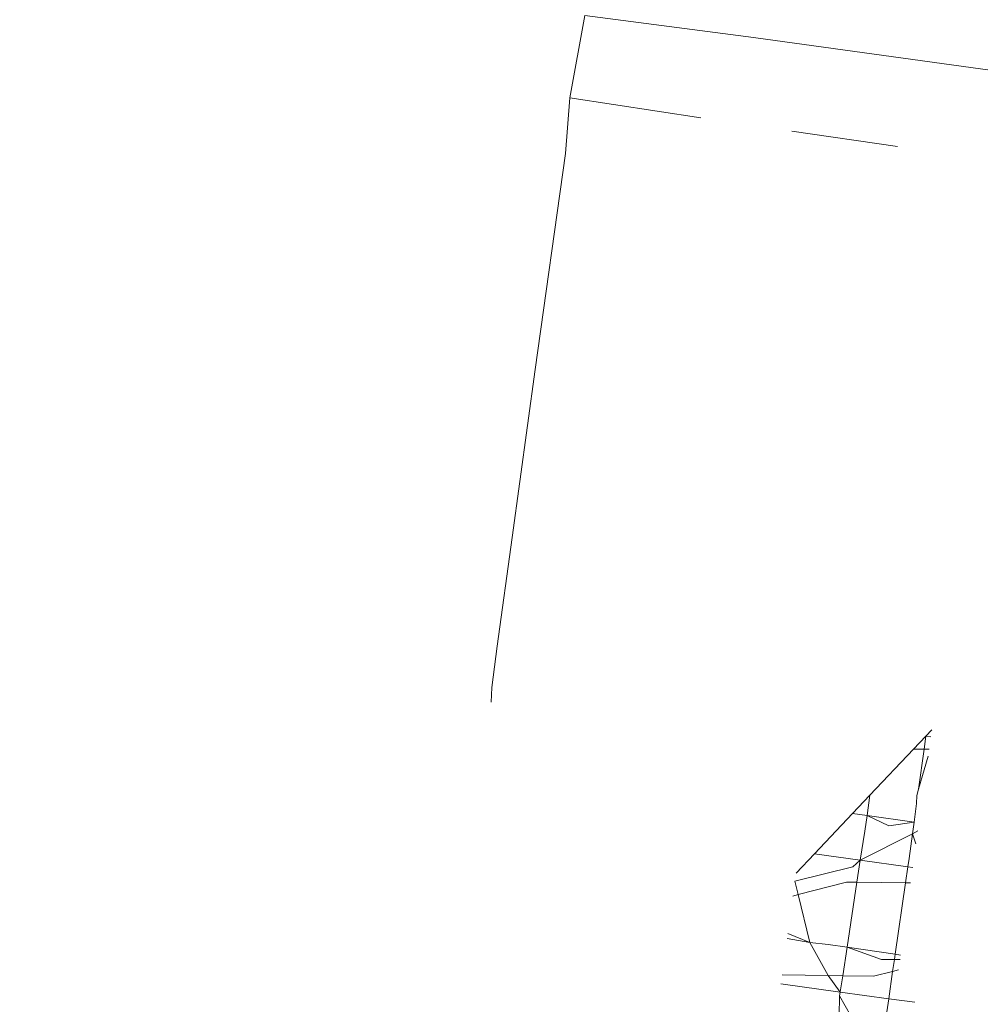
# Model space of a CAD drawing. Extents: x 50 to 9551, y 49 to 13900.
# Drawn here: x 5501 to 5507, y 6947 to 6953 of the extents above; entities that cross this region are included whole.
import ezdxf

# ---------------------------------------------------------------- set-up
doc = ezdxf.new("R2010")
doc.units = 0
doc.header["$MEASUREMENT"] = 0
doc.layers.add('820-Rysunki Obrazki_Nr_pióra__7', color=7, linetype='Continuous', lineweight=13)
doc.styles.add('arial', font='arial.ttf')
doc.dimstyles.new('IS_1-50(mm)', dxfattribs={"dimtxt": 100, "dimasz": 100, "dimexe": 10, "dimexo": 50, "dimgap": 10, "dimtad": 1, "dimdec": 0, "dimrnd": 0.5, "dimzin": 0, "dimtxsty": 'arial', "dimcen": 50, "dimclrd": 256, "dimclre": 256, "dimclrt": 256, "dimadec": 1, "dimazin": 0, "dimtfac": 1, "dimtdec": 0, "dimtmove": 0, "dimatfit": 3, "dimfxl": 0, "dimtolj": 1, "dimtzin": 0, "dimlwd": -1, "dimlwe": -1, "dimarcsym": 0})

# ---------------------------------------------------------------- blocks, each defined once
blk = doc.blocks.new('*D6')
at = {"transparency": 16777216}
for p, q in [((6053.0014, 7370.7131), (6053.0014, 4631.1765)), ((3202.9962, 7063.9504), (3202.9962, 4631.1765)), ((3302.9962, 4641.1765), (5953.0014, 4641.1765))]:
    blk.add_line(p, q, dxfattribs=at)
for points in [[(3302.9962, 4657.8431), (3302.9962, 4624.5098), (3202.9962, 4641.1765)], [(5953.0014, 4657.8431), (5953.0014, 4624.5098), (6053.0014, 4641.1765)]]:
    blk.add_solid(points, dxfattribs=at)
at = {"layer": 'Defpoints', "color": 0, "transparency": 16777216}
for p in [(6053.0014, 7420.7131), (3202.9962, 7113.9504), (6053.0014, 4641.1765)]:
    blk.add_point(p, dxfattribs=at)
at = {"transparency": 16777216, "insert": (4627.9988, 4702.2338), "char_height": 100, "attachment_point": 5, "style": 'arial'}
blk.add_mtext('\\A1;2850', dxfattribs=at)
blk = doc.blocks.new('*D7')
at = {"transparency": 16777216}
for p, q in [((4666.7178, 11489.8322), (6426.0658, 11489.8322)), ((6416.0658, 4894.8571), (6416.0658, 11389.8322)), ((5101.2083, 4794.8571), (6426.0658, 4794.8571))]:
    blk.add_line(p, q, dxfattribs=at)
for points in [[(6399.3991, 11389.8322), (6432.7324, 11389.8322), (6416.0658, 11489.8322)], [(6399.3991, 4894.8571), (6432.7324, 4894.8571), (6416.0658, 4794.8571)]]:
    blk.add_solid(points, dxfattribs=at)
at = {"layer": 'Defpoints', "color": 0, "transparency": 16777216}
for p in [(4616.7178, 11489.8322), (6416.0658, 11489.8322), (5051.2083, 4794.8571)]:
    blk.add_point(p, dxfattribs=at)
at = {"transparency": 16777216, "insert": (6354.9744, 8142.3446), "char_height": 100, "attachment_point": 5, "rotation": 90, "style": 'arial'}
blk.add_mtext('\\A1;6350', dxfattribs=at)
blk = doc.blocks.new('*D8')
at = {"transparency": 16777216}
for p, q in [((4680.7215, 13339.7792), (8293.2259, 13339.7792)), ((8283.2259, 3042.9709), (8283.2259, 13239.7792)), ((5078.5223, 2942.9709), (8293.2259, 2942.9709))]:
    blk.add_line(p, q, dxfattribs=at)
for points in [[(8266.5592, 13239.7792), (8299.8926, 13239.7792), (8283.2259, 13339.7792)], [(8266.5592, 3042.9709), (8299.8926, 3042.9709), (8283.2259, 2942.9709)]]:
    blk.add_solid(points, dxfattribs=at)
at = {"layer": 'Defpoints', "color": 0, "transparency": 16777216}
for p in [(4630.7215, 13339.7792), (8283.2259, 13339.7792), (5028.5223, 2942.9709)]:
    blk.add_point(p, dxfattribs=at)
at = {"transparency": 16777216, "insert": (8222.1345, 8141.375), "char_height": 100, "attachment_point": 5, "rotation": 90, "style": 'arial'}
blk.add_mtext('\\A1;10397', dxfattribs=at)
blk = doc.blocks.new('*D9')
at = {"transparency": 16777216}
for p, q in [((1343.7073, 7347.3142), (1343.7073, 2585.4256)), ((7892.1875, 7347.3142), (7892.1875, 2585.4256)), ((7792.1875, 2595.4256), (1443.7073, 2595.4256))]:
    blk.add_line(p, q, dxfattribs=at)
for points in [[(1443.7073, 2612.0922), (1443.7073, 2578.7589), (1343.7073, 2595.4256)], [(7792.1875, 2612.0922), (7792.1875, 2578.7589), (7892.1875, 2595.4256)]]:
    blk.add_solid(points, dxfattribs=at)
at = {"layer": 'Defpoints', "color": 0, "transparency": 16777216}
for p in [(1343.7073, 7397.3142), (7892.1875, 7397.3142), (1343.7073, 2595.4256)]:
    blk.add_point(p, dxfattribs=at)
at = {"transparency": 16777216, "insert": (4617.9474, 2656.4829), "char_height": 100, "attachment_point": 5, "style": 'arial'}
blk.add_mtext('\\A1;6549', dxfattribs=at)

msp = doc.modelspace()

# ---------------------------------------------------------------- linework, layer by layer
at = {"layer": '820-Rysunki Obrazki_Nr_pióra__7', "color": 7, "linetype": 'Continuous', "lineweight": 13, "ltscale": 0.2}
for p, q in [((5504.5983, 6952.7454), (5504.7001, 6953.3024)), ((5505.8403, 6953.1531), (5504.7001, 6953.3024)), ((5507.6343, 6952.9061), (5505.8403, 6953.1531)), ((5504.5693, 6952.3701), (5504.5983, 6952.7454)), ((5504.5983, 6952.7454), (5505.4857, 6952.6109)), ((5506.0995, 6952.52), (5506.8151, 6952.4168)), ((5504.3653, 6950.9081), (5504.5693, 6952.3701)), ((5504.2083, 6949.7711), (5504.3653, 6950.9081)), ((5504.1083, 6949.0371), (5504.2083, 6949.7711)), ((5504.0723, 6948.7561), (5504.1083, 6949.0371)), ((5504.0669, 6948.6574), (5504.0723, 6948.7561)), ((5507.0463, 6948.4705), (5507.0068, 6948.4287)), ((5507.0068, 6948.4287), (5506.9233, 6948.3404)), ((5507.0068, 6948.4287), (5506.9947, 6948.3398)), ((5507.0068, 6948.4287), (5507.0399, 6948.4239)), ((5506.9233, 6948.3404), (5506.6288, 6948.0292)), ((5506.9233, 6948.3404), (5506.9947, 6948.3398)), ((5506.9947, 6948.3398), (5506.9574, 6948.0684)), ((5506.9947, 6948.3398), (5507.0283, 6948.3395)), ((5506.9574, 6948.0684), (5507.0218, 6948.2928)), ((5506.9453, 6948.026), (5506.9574, 6948.0684)), ((5506.6288, 6948.0292), (5506.5116, 6947.9054)), ((5506.6087, 6947.8913), (5506.6288, 6948.0292)), ((5506.9268, 6947.8454), (5506.9444, 6947.9735)), ((5506.9444, 6947.9735), (5506.9453, 6948.026)), ((5506.5116, 6947.9054), (5506.2529, 6947.632)), ((5506.5116, 6947.9054), (5506.6087, 6947.8913)), ((5506.5933, 6947.7851), (5506.6087, 6947.8913)), ((5506.7563, 6947.8221), (5506.6087, 6947.8913)), ((5506.6087, 6947.8913), (5506.9268, 6947.8454)), ((5506.6087, 6947.8913), (5506.9268, 6947.8454)), ((5506.9268, 6947.8454), (5506.7563, 6947.8221)), ((5506.9162, 6947.7679), (5506.9268, 6947.8454)), ((5506.5634, 6947.5893), (5506.5933, 6947.7851)), ((5506.9162, 6947.7679), (5506.5634, 6947.5893)), ((5506.9162, 6947.7679), (5506.8934, 6947.6011)), ((5506.9522, 6947.7879), (5506.9162, 6947.7679)), ((5506.9399, 6947.6986), (5506.9162, 6947.7679)), ((5506.2529, 6947.632), (5506.1288, 6947.5009)), ((5506.5634, 6947.5893), (5506.2529, 6947.632)), ((5506.5634, 6947.5893), (5506.5133, 6947.5441)), ((5506.5406, 6947.4395), (5506.5634, 6947.5893)), ((5506.8852, 6947.545), (5506.5634, 6947.5893)), ((5506.8934, 6947.6011), (5506.8852, 6947.545)), ((5506.5133, 6947.5441), (5506.1213, 6947.4461)), ((5506.8852, 6947.545), (5506.8694, 6947.4366)), ((5506.918, 6947.5405), (5506.8852, 6947.545)), ((5506.1433, 6947.3559), (5506.1213, 6947.4461)), ((5506.1433, 6947.3559), (5506.4703, 6947.4402)), ((5506.4703, 6947.4402), (5506.5406, 6947.4395)), ((5506.4734, 6946.9999), (5506.5406, 6947.4395)), ((5506.5406, 6947.4395), (5506.8694, 6947.4366)), ((5506.8694, 6947.4366), (5506.7991, 6946.9529)), ((5506.8694, 6947.4366), (5506.9037, 6947.4363)), ((5506.1075, 6947.3468), (5506.1433, 6947.3559)), ((5506.2223, 6947.0331), (5506.1433, 6947.3559)), ((5506.0677, 6947.0585), (5506.2223, 6947.0331)), ((5506.2223, 6947.0331), (5506.0726, 6947.094)), ((5506.3466, 6946.8092), (5506.2223, 6947.0331)), ((5506.2223, 6947.0331), (5506.3457, 6947.0184)), ((5506.3457, 6947.0184), (5506.4734, 6946.9999)), ((5506.4441, 6946.8076), (5506.4734, 6946.9999)), ((5506.7073, 6946.9181), (5506.4734, 6946.9999)), ((5506.4734, 6946.9999), (5506.7991, 6946.9529)), ((5506.7939, 6946.9172), (5506.7073, 6946.9181)), ((5506.7939, 6946.9172), (5506.7821, 6946.8363)), ((5506.7991, 6946.9529), (5506.7939, 6946.9172)), ((5506.832, 6946.9168), (5506.7939, 6946.9172)), ((5506.7991, 6946.9529), (5506.8362, 6946.9476)), ((5506.7821, 6946.8363), (5506.6533, 6946.8041)), ((5506.7821, 6946.8363), (5506.7554, 6946.6521)), ((5506.8222, 6946.8464), (5506.7821, 6946.8363)), ((5506.3466, 6946.8092), (5506.0344, 6946.8144)), ((5506.4441, 6946.8076), (5506.3466, 6946.8092)), ((5506.4273, 6946.6973), (5506.3466, 6946.8092)), ((5506.4233, 6946.6712), (5506.4441, 6946.8076)), ((5506.6533, 6946.8041), (5506.4441, 6946.8076)), ((5506.4273, 6946.6973), (5506.026, 6946.7526)), ((5506.4212, 6946.5361), (5506.4233, 6946.6712)), ((5506.4233, 6946.6712), (5506.4273, 6946.6973)), ((5506.4988, 6946.5354), (5506.4233, 6946.6712)), ((5506.7554, 6946.6521), (5506.4273, 6946.6973)), ((5506.7554, 6946.6521), (5506.738, 6946.5333)), ((5506.9324, 6946.6278), (5506.7554, 6946.6521))]:
    msp.add_line(p, q, dxfattribs=at)

# ---------------------------------------------------------------- dimensions: what is measured, and where the dimension line sits
dim = msp.add_linear_dim(base=(8283.2259, 13339.7792), p1=(5028.5223, 2942.9709), p2=(4630.7215, 13339.7792), angle=90, dimstyle='IS_1-50(mm)')
dim.commit()
dim.dimension.update_dxf_attribs({"geometry": '*D8', "text_midpoint": (8222.1345, 8141.375)})
dim = msp.add_linear_dim(base=(6416.0658, 11489.8322), p1=(5051.2083, 4794.8571), p2=(4616.7178, 11489.8322), angle=90, text='6350', dimstyle='IS_1-50(mm)')
dim.commit()
dim.dimension.update_dxf_attribs({"geometry": '*D7', "text_midpoint": (6354.9744, 8142.3446)})
for base, p1, p2, picture, middle in [((6053.0014, 4641.1765), (3202.9962, 7113.9504), (6053.0014, 7420.7131), '*D6', (4627.9988, 4702.2338)), ((1343.7073, 2595.4256), (7892.1875, 7397.3142), (1343.7073, 7397.3142), '*D9', (4617.9474, 2656.4829))]:
    dim = msp.add_linear_dim(base=base, p1=p1, p2=p2, dimstyle='IS_1-50(mm)')
    dim.commit()
    dim.dimension.update_dxf_attribs({"geometry": picture, "text_midpoint": middle})

doc.saveas('drawing.dxf')
